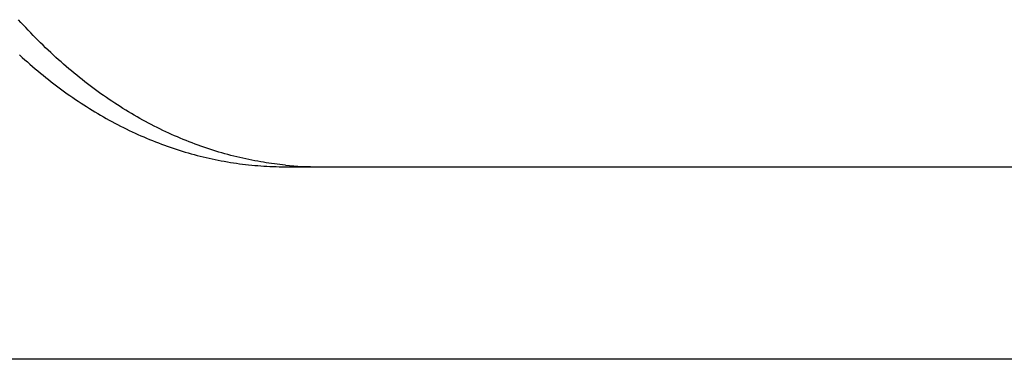
# Model space of a CAD drawing. Extents: x -571 to 1068, y -366 to 554.
# Drawn here: x -172 to -78, y -209 to -177 of the extents above; entities that cross this region are included whole.
import ezdxf

# ---------------------------------------------------------------- set-up
doc = ezdxf.new("R2010")
doc.units = 0
doc.header["$LTSCALE"] = 20
for name, color, linetype in [('DETAIL', 5, 'CONTINUOUS'), ('OUTLINE', 3, 'CONTINUOUS'), ('SIZE', 30, 'CONTINUOUS')]:
    doc.layers.add(name, color=color, linetype=linetype)

msp = doc.modelspace()

# ---------------------------------------------------------------- linework, layer by layer
at = {"layer": 'DETAIL', "color": 5, "linetype": 'CONTINUOUS'}
for p, q in [((-171.461, -176.853), (-171.688, -176.602)), ((-171.232, -177.102), (-171.461, -176.853)), ((-171.002, -177.35), (-171.232, -177.102)), ((-171.232, -177.102), (-171.232, -177.102)), ((-170.769, -177.597), (-171.002, -177.35)), ((-170.535, -177.843), (-170.769, -177.597)), ((-170.769, -177.597), (-170.769, -177.597)), ((-170.3, -178.086), (-170.535, -177.843)), ((-170.067, -178.323), (-170.3, -178.086)), ((-170.3, -178.086), (-170.3, -178.086)), ((-169.835, -178.558), (-170.067, -178.323)), ((-169.6, -178.791), (-169.835, -178.558)), ((-169.835, -178.558), (-169.835, -178.558)), ((-169.363, -179.024), (-169.6, -178.791)), ((-169.125, -179.254), (-169.363, -179.024)), ((-169.363, -179.024), (-169.363, -179.024)), ((-168.885, -179.483), (-169.125, -179.254)), ((-168.644, -179.71), (-168.885, -179.483)), ((-168.885, -179.483), (-168.885, -179.483)), ((-171.583, -179.936), (-171.338, -180.161)), ((-171.338, -180.161), (-171.093, -180.382)), ((-171.093, -180.382), (-171.093, -180.382)), ((-171.093, -180.382), (-170.85, -180.598)), ((-170.85, -180.598), (-170.608, -180.811)), ((-168.401, -179.936), (-168.644, -179.71)), ((-168.156, -180.161), (-168.401, -179.936)), ((-168.401, -179.936), (-168.401, -179.936)), ((-167.911, -180.382), (-168.156, -180.161)), ((-167.668, -180.598), (-167.911, -180.382)), ((-167.911, -180.382), (-167.911, -180.382)), ((-167.426, -180.811), (-167.668, -180.598)), ((-170.608, -180.811), (-170.608, -180.811)), ((-170.608, -180.811), (-170.363, -181.023)), ((-170.363, -181.023), (-170.117, -181.234)), ((-170.117, -181.234), (-170.117, -181.234)), ((-170.117, -181.234), (-169.869, -181.443)), ((-169.869, -181.443), (-169.62, -181.65)), ((-167.181, -181.023), (-167.426, -180.811)), ((-167.426, -180.811), (-167.426, -180.811)), ((-166.935, -181.234), (-167.181, -181.023)), ((-166.687, -181.443), (-166.935, -181.234)), ((-166.935, -181.234), (-166.935, -181.234)), ((-166.438, -181.65), (-166.687, -181.443)), ((-169.62, -181.65), (-169.62, -181.65)), ((-169.62, -181.65), (-169.37, -181.855)), ((-169.37, -181.855), (-169.118, -182.058)), ((-169.118, -182.058), (-169.118, -182.058)), ((-169.118, -182.058), (-168.863, -182.26)), ((-168.863, -182.26), (-168.609, -182.459)), ((-168.609, -182.459), (-168.609, -182.459)), ((-168.609, -182.459), (-168.357, -182.654)), ((-166.188, -181.855), (-166.438, -181.65)), ((-166.438, -181.65), (-166.438, -181.65)), ((-165.936, -182.058), (-166.188, -181.855)), ((-165.681, -182.26), (-165.936, -182.058)), ((-165.936, -182.058), (-165.936, -182.058)), ((-165.427, -182.459), (-165.681, -182.26)), ((-165.175, -182.654), (-165.427, -182.459)), ((-165.427, -182.459), (-165.427, -182.459)), ((-168.357, -182.654), (-168.105, -182.845)), ((-168.105, -182.845), (-168.105, -182.845)), ((-168.105, -182.845), (-167.852, -183.035)), ((-167.852, -183.035), (-167.596, -183.224)), ((-167.596, -183.224), (-167.596, -183.224)), ((-167.596, -183.224), (-167.339, -183.41)), ((-167.339, -183.41), (-167.082, -183.595)), ((-164.923, -182.845), (-165.175, -182.654)), ((-164.67, -183.035), (-164.923, -182.845)), ((-164.923, -182.845), (-164.923, -182.845)), ((-164.414, -183.224), (-164.67, -183.035)), ((-164.157, -183.41), (-164.414, -183.224)), ((-164.414, -183.224), (-164.414, -183.224)), ((-163.9, -183.595), (-164.157, -183.41)), ((-167.082, -183.595), (-167.082, -183.595)), ((-167.082, -183.595), (-166.822, -183.777)), ((-166.822, -183.777), (-166.561, -183.958)), ((-166.561, -183.958), (-166.561, -183.958)), ((-166.561, -183.958), (-166.298, -184.137)), ((-166.298, -184.137), (-166.036, -184.314)), ((-166.036, -184.314), (-166.036, -184.314)), ((-166.036, -184.314), (-165.776, -184.486)), ((-163.64, -183.777), (-163.9, -183.595)), ((-163.9, -183.595), (-163.9, -183.595)), ((-163.379, -183.958), (-163.64, -183.777)), ((-163.116, -184.137), (-163.379, -183.958)), ((-163.379, -183.958), (-163.379, -183.958)), ((-162.854, -184.314), (-163.116, -184.137)), ((-162.594, -184.486), (-162.854, -184.314)), ((-162.854, -184.314), (-162.854, -184.314)), ((-165.776, -184.486), (-165.516, -184.654)), ((-165.516, -184.654), (-165.516, -184.654)), ((-165.516, -184.654), (-165.254, -184.821)), ((-165.254, -184.821), (-164.99, -184.987)), ((-164.99, -184.987), (-164.99, -184.987)), ((-164.99, -184.987), (-164.726, -185.15)), ((-164.726, -185.15), (-164.46, -185.312)), ((-162.334, -184.654), (-162.594, -184.486)), ((-162.072, -184.821), (-162.334, -184.654)), ((-162.334, -184.654), (-162.334, -184.654)), ((-161.809, -184.987), (-162.072, -184.821)), ((-161.544, -185.15), (-161.809, -184.987)), ((-161.809, -184.987), (-161.809, -184.987)), ((-161.278, -185.312), (-161.544, -185.15)), ((-164.46, -185.312), (-164.46, -185.312)), ((-164.46, -185.312), (-164.194, -185.471)), ((-164.194, -185.471), (-163.925, -185.628)), ((-163.925, -185.628), (-163.925, -185.628)), ((-163.925, -185.628), (-163.655, -185.783)), ((-163.655, -185.783), (-163.385, -185.936)), ((-163.385, -185.936), (-163.385, -185.936)), ((-163.385, -185.936), (-163.118, -186.084)), ((-163.118, -186.084), (-162.851, -186.23)), ((-161.012, -185.471), (-161.278, -185.312)), ((-161.278, -185.312), (-161.278, -185.312)), ((-160.743, -185.628), (-161.012, -185.471)), ((-160.473, -185.783), (-160.743, -185.628)), ((-160.743, -185.628), (-160.743, -185.628)), ((-160.203, -185.936), (-160.473, -185.783)), ((-159.936, -186.084), (-160.203, -185.936)), ((-160.203, -185.936), (-160.203, -185.936)), ((-159.669, -186.23), (-159.936, -186.084)), ((-162.851, -186.23), (-162.851, -186.23)), ((-162.851, -186.23), (-162.582, -186.373)), ((-162.582, -186.373), (-162.312, -186.515)), ((-162.312, -186.515), (-162.312, -186.515)), ((-162.312, -186.515), (-162.041, -186.654)), ((-162.041, -186.654), (-161.769, -186.791)), ((-161.769, -186.791), (-161.769, -186.791)), ((-161.769, -186.791), (-161.496, -186.926)), ((-161.496, -186.926), (-161.222, -187.059)), ((-161.222, -187.059), (-161.222, -187.059)), ((-161.222, -187.059), (-160.946, -187.19)), ((-159.4, -186.373), (-159.669, -186.23)), ((-159.669, -186.23), (-159.669, -186.23)), ((-159.13, -186.515), (-159.4, -186.373)), ((-158.859, -186.654), (-159.13, -186.515)), ((-159.13, -186.515), (-159.13, -186.515)), ((-158.587, -186.791), (-158.859, -186.654)), ((-158.314, -186.926), (-158.587, -186.791)), ((-158.587, -186.791), (-158.587, -186.791)), ((-158.04, -187.059), (-158.314, -186.926)), ((-157.764, -187.19), (-158.04, -187.059)), ((-158.04, -187.059), (-158.04, -187.059)), ((-160.946, -187.19), (-160.67, -187.318)), ((-160.67, -187.318), (-160.67, -187.318)), ((-160.67, -187.318), (-160.396, -187.443)), ((-160.396, -187.443), (-160.123, -187.564)), ((-160.123, -187.564), (-160.123, -187.564)), ((-160.123, -187.564), (-159.848, -187.684)), ((-159.848, -187.684), (-159.572, -187.802)), ((-159.572, -187.802), (-159.572, -187.802)), ((-159.572, -187.802), (-159.295, -187.917)), ((-159.295, -187.917), (-159.017, -188.03)), ((-159.017, -188.03), (-159.017, -188.03)), ((-159.017, -188.03), (-158.738, -188.14)), ((-157.488, -187.318), (-157.764, -187.19)), ((-157.214, -187.443), (-157.488, -187.318)), ((-157.488, -187.318), (-157.488, -187.318)), ((-156.941, -187.564), (-157.214, -187.443)), ((-156.666, -187.684), (-156.941, -187.564)), ((-156.941, -187.564), (-156.941, -187.564)), ((-156.39, -187.802), (-156.666, -187.684)), ((-156.113, -187.917), (-156.39, -187.802)), ((-156.39, -187.802), (-156.39, -187.802)), ((-155.835, -188.03), (-156.113, -187.917)), ((-155.556, -188.14), (-155.835, -188.03)), ((-155.835, -188.03), (-155.835, -188.03)), ((-158.738, -188.14), (-158.458, -188.249)), ((-158.458, -188.249), (-158.458, -188.249)), ((-158.458, -188.249), (-158.177, -188.355)), ((-158.177, -188.355), (-157.896, -188.458)), ((-157.896, -188.458), (-157.896, -188.458)), ((-157.896, -188.458), (-157.617, -188.558)), ((-157.617, -188.558), (-157.339, -188.655)), ((-157.339, -188.655), (-157.339, -188.655)), ((-157.339, -188.655), (-157.059, -188.75)), ((-157.059, -188.75), (-156.778, -188.843)), ((-156.778, -188.843), (-156.778, -188.843)), ((-156.778, -188.843), (-156.496, -188.933)), ((-156.496, -188.933), (-156.214, -189.021)), ((-155.276, -188.249), (-155.556, -188.14)), ((-154.995, -188.355), (-155.276, -188.249)), ((-155.276, -188.249), (-155.276, -188.249)), ((-154.714, -188.458), (-154.995, -188.355)), ((-154.435, -188.558), (-154.714, -188.458)), ((-154.714, -188.458), (-154.714, -188.458)), ((-154.157, -188.655), (-154.435, -188.558)), ((-153.877, -188.75), (-154.157, -188.655)), ((-154.157, -188.655), (-154.157, -188.655)), ((-153.596, -188.843), (-153.877, -188.75)), ((-153.314, -188.933), (-153.596, -188.843)), ((-153.596, -188.843), (-153.596, -188.843)), ((-153.032, -189.021), (-153.314, -188.933)), ((-156.214, -189.021), (-156.214, -189.021)), ((-156.214, -189.021), (-155.931, -189.107)), ((-155.931, -189.107), (-155.647, -189.19)), ((-155.647, -189.19), (-155.647, -189.19)), ((-155.647, -189.19), (-155.362, -189.271)), ((-155.362, -189.271), (-155.078, -189.349)), ((-155.078, -189.349), (-155.078, -189.349)), ((-155.078, -189.349), (-154.795, -189.424)), ((-154.795, -189.424), (-154.512, -189.496)), ((-154.512, -189.496), (-154.512, -189.496)), ((-154.512, -189.496), (-154.229, -189.566)), ((-154.229, -189.566), (-153.944, -189.634)), ((-153.944, -189.634), (-153.944, -189.634)), ((-153.944, -189.634), (-153.66, -189.699)), ((-153.66, -189.699), (-153.374, -189.762)), ((-153.374, -189.762), (-153.374, -189.762)), ((-153.374, -189.762), (-153.088, -189.822)), ((-153.088, -189.822), (-152.802, -189.879)), ((-152.749, -189.107), (-153.032, -189.021)), ((-153.032, -189.021), (-153.032, -189.021)), ((-152.802, -189.879), (-152.802, -189.879)), ((-152.802, -189.879), (-152.515, -189.935)), ((-152.465, -189.19), (-152.749, -189.107)), ((-152.18, -189.271), (-152.465, -189.19)), ((-152.465, -189.19), (-152.465, -189.19)), ((-151.896, -189.349), (-152.18, -189.271)), ((-151.613, -189.424), (-151.896, -189.349)), ((-151.896, -189.349), (-151.896, -189.349)), ((-151.33, -189.496), (-151.613, -189.424)), ((-151.047, -189.566), (-151.33, -189.496)), ((-151.33, -189.496), (-151.33, -189.496)), ((-150.762, -189.634), (-151.047, -189.566)), ((-150.477, -189.699), (-150.762, -189.634)), ((-150.762, -189.634), (-150.762, -189.634)), ((-150.192, -189.762), (-150.477, -189.699)), ((-149.908, -189.822), (-150.192, -189.762)), ((-150.192, -189.762), (-150.192, -189.762)), ((-149.62, -189.879), (-149.908, -189.822)), ((-149.328, -189.935), (-149.62, -189.879)), ((-149.62, -189.879), (-149.62, -189.879)), ((-152.515, -189.935), (-152.228, -189.987)), ((-152.228, -189.987), (-152.228, -189.987)), ((-152.228, -189.987), (-151.941, -190.037)), ((-151.941, -190.037), (-151.655, -190.084)), ((-151.655, -190.084), (-151.655, -190.084)), ((-151.655, -190.084), (-151.368, -190.129)), ((-151.368, -190.129), (-151.081, -190.171)), ((-151.081, -190.171), (-151.081, -190.171)), ((-151.081, -190.171), (-150.794, -190.211)), ((-150.794, -190.211), (-150.506, -190.248)), ((-150.506, -190.248), (-150.506, -190.248)), ((-150.506, -190.248), (-150.218, -190.283)), ((-150.218, -190.283), (-149.929, -190.315)), ((-149.929, -190.315), (-149.929, -190.315)), ((-149.929, -190.315), (-149.64, -190.345)), ((-149.64, -190.345), (-149.351, -190.372)), ((-149.351, -190.372), (-149.351, -190.372)), ((-149.351, -190.372), (-149.063, -190.396)), ((-149.046, -189.987), (-149.328, -189.935)), ((-149.063, -190.396), (-148.775, -190.418)), ((-148.783, -190.033), (-149.046, -189.987)), ((-149.046, -189.987), (-149.046, -189.987)), ((-148.529, -190.075), (-148.783, -190.033)), ((-148.775, -190.418), (-148.775, -190.418)), ((-148.775, -190.418), (-148.487, -190.437)), ((-148.271, -190.116), (-148.529, -190.075)), ((-148.529, -190.075), (-148.529, -190.075)), ((-148.487, -190.437), (-148.199, -190.454)), ((-148.01, -190.155), (-148.271, -190.116)), ((-148.199, -190.454), (-148.199, -190.454)), ((-148.199, -190.454), (-147.91, -190.468)), ((-147.75, -190.192), (-148.01, -190.155)), ((-148.01, -190.155), (-148.01, -190.155)), ((-147.91, -190.468), (-147.621, -190.479)), ((-147.491, -190.227), (-147.75, -190.192)), ((-147.621, -190.479), (-147.621, -190.479)), ((-147.621, -190.479), (-147.333, -190.489)), ((-147.231, -190.26), (-147.491, -190.227)), ((-147.491, -190.227), (-147.491, -190.227)), ((-147.333, -190.489), (-147.044, -190.495)), ((-146.97, -190.291), (-147.231, -190.26)), ((-147.044, -190.495), (-147.044, -190.495)), ((-147.044, -190.495), (-146.755, -190.498)), ((-146.71, -190.319), (-146.97, -190.291)), ((-146.97, -190.291), (-146.97, -190.291)), ((-146.755, -190.498), (-146.466, -190.5)), ((-146.449, -190.346), (-146.71, -190.319)), ((-146.466, -190.5), (-62.5, -190.5))]:
    msp.add_line(p, q, dxfattribs=at)
msp.add_arc((-143.281, -157.893), 32.607, 264.42441, 269.99414, dxfattribs=at)
at = {"layer": 'OUTLINE', "color": 3, "linetype": 'CONTINUOUS'}
for p, q in [((-171.583, -179.936), (-171.338, -180.161)), ((-171.338, -180.161), (-171.093, -180.382)), ((-171.093, -180.382), (-171.093, -180.382)), ((-171.093, -180.382), (-170.85, -180.598)), ((-170.85, -180.598), (-170.608, -180.811)), ((-170.608, -180.811), (-170.608, -180.811)), ((-170.608, -180.811), (-170.363, -181.023)), ((-170.363, -181.023), (-170.117, -181.234)), ((-170.117, -181.234), (-170.117, -181.234)), ((-170.117, -181.234), (-169.869, -181.443)), ((-169.869, -181.443), (-169.62, -181.65)), ((-169.62, -181.65), (-169.62, -181.65)), ((-169.62, -181.65), (-169.37, -181.855)), ((-169.37, -181.855), (-169.118, -182.058)), ((-169.118, -182.058), (-169.118, -182.058)), ((-169.118, -182.058), (-168.863, -182.26)), ((-168.863, -182.26), (-168.609, -182.459)), ((-168.609, -182.459), (-168.609, -182.459)), ((-168.609, -182.459), (-168.357, -182.654)), ((-168.357, -182.654), (-168.105, -182.845)), ((-168.105, -182.845), (-168.105, -182.845)), ((-168.105, -182.845), (-167.852, -183.035)), ((-167.852, -183.035), (-167.596, -183.224)), ((-167.596, -183.224), (-167.596, -183.224)), ((-167.596, -183.224), (-167.339, -183.41)), ((-167.339, -183.41), (-167.082, -183.595)), ((-167.082, -183.595), (-167.082, -183.595)), ((-167.082, -183.595), (-166.822, -183.777)), ((-166.822, -183.777), (-166.561, -183.958)), ((-166.561, -183.958), (-166.561, -183.958)), ((-166.561, -183.958), (-166.298, -184.137)), ((-166.298, -184.137), (-166.036, -184.314)), ((-166.036, -184.314), (-166.036, -184.314)), ((-166.036, -184.314), (-165.776, -184.486)), ((-165.776, -184.486), (-165.516, -184.654)), ((-165.516, -184.654), (-165.516, -184.654)), ((-165.516, -184.654), (-165.254, -184.821)), ((-165.254, -184.821), (-164.99, -184.987)), ((-164.99, -184.987), (-164.99, -184.987)), ((-164.99, -184.987), (-164.726, -185.15)), ((-164.726, -185.15), (-164.46, -185.312)), ((-164.46, -185.312), (-164.46, -185.312)), ((-164.46, -185.312), (-164.194, -185.471)), ((-164.194, -185.471), (-163.925, -185.628)), ((-163.925, -185.628), (-163.925, -185.628)), ((-163.925, -185.628), (-163.655, -185.783)), ((-163.655, -185.783), (-163.385, -185.936)), ((-163.385, -185.936), (-163.385, -185.936)), ((-163.385, -185.936), (-163.118, -186.084)), ((-163.118, -186.084), (-162.851, -186.23)), ((-162.851, -186.23), (-162.851, -186.23)), ((-162.851, -186.23), (-162.582, -186.373)), ((-162.582, -186.373), (-162.312, -186.515)), ((-162.312, -186.515), (-162.312, -186.515)), ((-162.312, -186.515), (-162.041, -186.654)), ((-162.041, -186.654), (-161.769, -186.791)), ((-161.769, -186.791), (-161.769, -186.791)), ((-161.769, -186.791), (-161.496, -186.926)), ((-161.496, -186.926), (-161.222, -187.059)), ((-161.222, -187.059), (-161.222, -187.059)), ((-161.222, -187.059), (-160.946, -187.19)), ((-160.946, -187.19), (-160.67, -187.318)), ((-160.67, -187.318), (-160.67, -187.318)), ((-160.67, -187.318), (-160.396, -187.443)), ((-160.396, -187.443), (-160.123, -187.564)), ((-160.123, -187.564), (-160.123, -187.564)), ((-160.123, -187.564), (-159.848, -187.684)), ((-159.848, -187.684), (-159.572, -187.802)), ((-159.572, -187.802), (-159.572, -187.802)), ((-159.572, -187.802), (-159.295, -187.917)), ((-159.295, -187.917), (-159.017, -188.03)), ((-159.017, -188.03), (-159.017, -188.03)), ((-159.017, -188.03), (-158.738, -188.14)), ((-158.738, -188.14), (-158.458, -188.249)), ((-158.458, -188.249), (-158.458, -188.249)), ((-158.458, -188.249), (-158.177, -188.355)), ((-158.177, -188.355), (-157.896, -188.458)), ((-157.896, -188.458), (-157.896, -188.458)), ((-157.896, -188.458), (-157.617, -188.558)), ((-157.617, -188.558), (-157.339, -188.655)), ((-157.339, -188.655), (-157.339, -188.655)), ((-157.339, -188.655), (-157.059, -188.75)), ((-157.059, -188.75), (-156.778, -188.843)), ((-156.778, -188.843), (-156.778, -188.843)), ((-156.778, -188.843), (-156.496, -188.933)), ((-156.496, -188.933), (-156.214, -189.021)), ((-156.214, -189.021), (-156.214, -189.021)), ((-156.214, -189.021), (-155.931, -189.107)), ((-155.931, -189.107), (-155.647, -189.19)), ((-155.647, -189.19), (-155.647, -189.19)), ((-155.647, -189.19), (-155.362, -189.271)), ((-155.362, -189.271), (-155.078, -189.349)), ((-155.078, -189.349), (-155.078, -189.349)), ((-155.078, -189.349), (-154.795, -189.424)), ((-154.795, -189.424), (-154.512, -189.496)), ((-154.512, -189.496), (-154.512, -189.496)), ((-154.512, -189.496), (-154.229, -189.566)), ((-154.229, -189.566), (-153.944, -189.634)), ((-153.944, -189.634), (-153.944, -189.634)), ((-153.944, -189.634), (-153.66, -189.699)), ((-153.66, -189.699), (-153.374, -189.762)), ((-153.374, -189.762), (-153.374, -189.762)), ((-153.374, -189.762), (-153.088, -189.822)), ((-153.088, -189.822), (-152.802, -189.879)), ((-152.802, -189.879), (-152.802, -189.879)), ((-152.802, -189.879), (-152.515, -189.935)), ((-152.515, -189.935), (-152.228, -189.987)), ((-152.228, -189.987), (-152.228, -189.987)), ((-152.228, -189.987), (-151.941, -190.037)), ((-151.941, -190.037), (-151.655, -190.084)), ((-151.655, -190.084), (-151.655, -190.084)), ((-151.655, -190.084), (-151.368, -190.129)), ((-151.368, -190.129), (-151.081, -190.171)), ((-151.081, -190.171), (-151.081, -190.171)), ((-151.081, -190.171), (-150.794, -190.211)), ((-150.794, -190.211), (-150.506, -190.248)), ((-150.506, -190.248), (-150.506, -190.248)), ((-150.506, -190.248), (-150.218, -190.283)), ((-150.218, -190.283), (-149.929, -190.315)), ((-149.929, -190.315), (-149.929, -190.315)), ((-149.929, -190.315), (-149.64, -190.345)), ((-149.64, -190.345), (-149.351, -190.372)), ((-149.351, -190.372), (-149.351, -190.372)), ((-149.351, -190.372), (-149.063, -190.396)), ((-149.063, -190.396), (-148.775, -190.418)), ((-148.775, -190.418), (-148.775, -190.418)), ((-148.775, -190.418), (-148.487, -190.437)), ((-148.487, -190.437), (-148.199, -190.454)), ((-148.199, -190.454), (-148.199, -190.454)), ((-148.199, -190.454), (-147.91, -190.468)), ((-147.91, -190.468), (-147.621, -190.479)), ((-147.621, -190.479), (-147.621, -190.479)), ((-147.621, -190.479), (-147.333, -190.489)), ((-147.333, -190.489), (-147.044, -190.495)), ((-147.044, -190.495), (-147.044, -190.495)), ((-147.044, -190.495), (-146.755, -190.498)), ((-146.755, -190.498), (-146.466, -190.5)), ((-146.466, -190.5), (-68.1, -190.5))]:
    msp.add_line(p, q, dxfattribs=at)
msp.add_arc((-143.281, -157.893), 32.607, 264.42441, 269.99414, dxfattribs=at)
at = {"layer": 'SIZE', "color": 30, "linetype": 'CONTINUOUS'}
msp.add_line((-24, -208.7), (-317.093, -208.7), dxfattribs=at)

doc.saveas('drawing.dxf')
